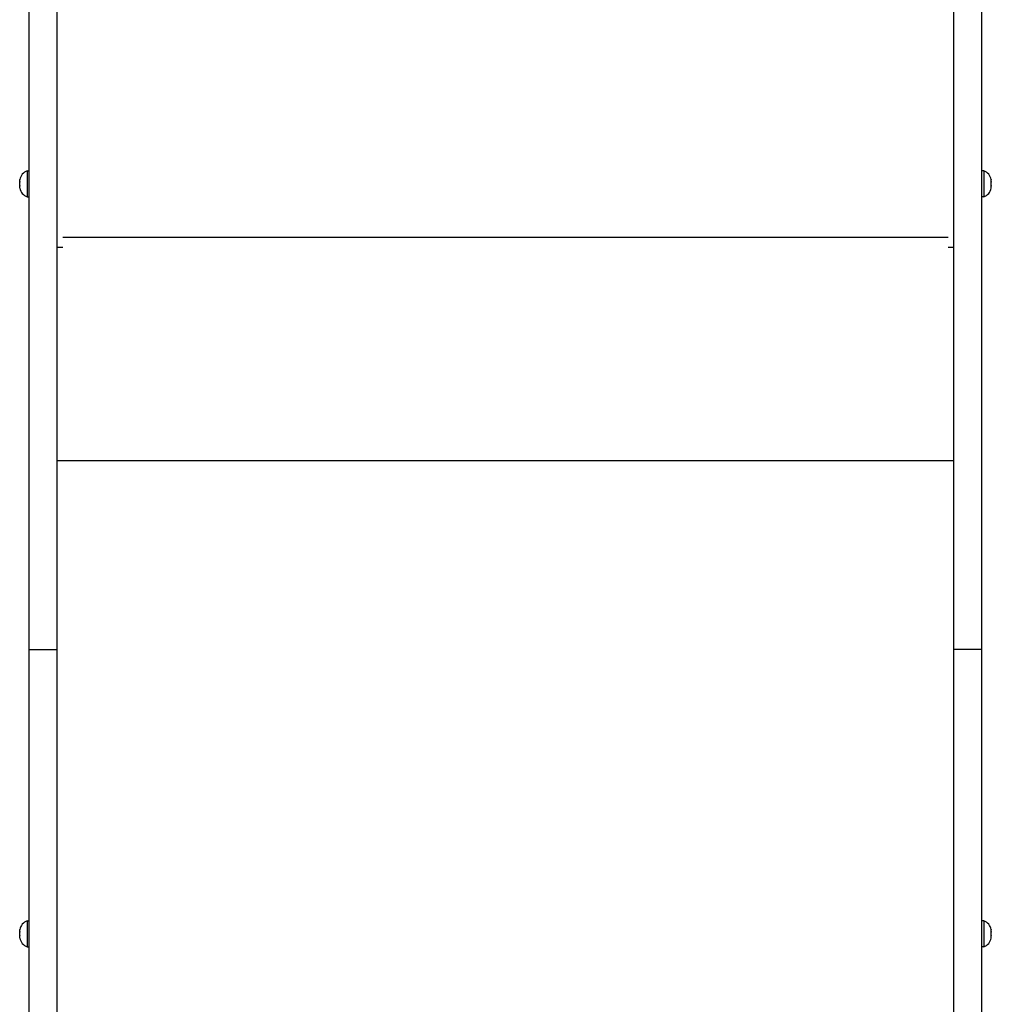
# Model space of a CAD drawing. Units: millimetres. Extents: x -5232 to 6781, y -6816 to 7103.
# Drawn here: x 514 to 1035, y -3453 to -2926 of the extents above; entities that cross this region are included whole.
import ezdxf

# ---------------------------------------------------------------- set-up
doc = ezdxf.new("R2010")
doc.units = ezdxf.units.MM

# ---------------------------------------------------------------- blocks, each defined once
blk = doc.blocks.new('LK-02')
for p, q in [((519.43, -3262.93), (519.43, -2847.79)), ((534.43, -3262.93), (534.43, -2847.79)), ((1014.43, -3262.93), (1014.43, -2847.79)), ((1029.43, -3262.93), (1029.43, -2847.79)), ((514.28, -3012.24), (514.28, -3011.36)), ((518.28, -3006.53), (519.43, -3006.53)), ((518.28, -3006.53), (518.28, -3020.53)), ((1030.58, -3006.53), (1029.43, -3006.53)), ((1030.58, -3006.53), (1030.58, -3020.53)), ((1034.58, -3012.24), (1034.58, -3011.36)), ((514.28, -3014.41), (514.28, -3012.66)), ((514.28, -3015.7), (514.28, -3014.83)), ((1034.58, -3014.41), (1034.58, -3012.66)), ((1034.58, -3015.7), (1034.58, -3014.83)), ((518.28, -3020.53), (519.43, -3020.53)), ((1030.58, -3020.53), (1029.43, -3020.53)), ((537.43, -3042.07), (1011.43, -3042.07)), ((537.43, -3047.7), (534.43, -3047.7)), ((1014.43, -3047.7), (1011.43, -3047.7)), ((534.43, -3161.77), (1014.43, -3161.77)), ((519.43, -3262.93), (534.43, -3262.93)), ((519.43, -3988.44), (519.43, -3262.93)), ((534.43, -3988.44), (534.43, -3262.93)), ((1029.43, -3262.93), (1014.43, -3262.93)), ((1014.43, -3988.44), (1014.43, -3262.93)), ((1029.43, -3988.44), (1029.43, -3262.93)), ((518.28, -3408.24), (519.43, -3408.24)), ((518.28, -3408.24), (518.28, -3422.24)), ((1030.58, -3408.24), (1029.43, -3408.24)), ((1030.58, -3408.24), (1030.58, -3422.24)), ((514.28, -3413.94), (514.28, -3413.07)), ((514.28, -3416.12), (514.28, -3414.36)), ((514.28, -3417.41), (514.28, -3416.53)), ((1034.58, -3413.94), (1034.58, -3413.07)), ((1034.58, -3416.12), (1034.58, -3414.36)), ((1034.58, -3417.41), (1034.58, -3416.53)), ((518.28, -3422.24), (519.43, -3422.24)), ((1030.58, -3422.24), (1029.43, -3422.24))]:
    blk.add_line(p, q)
for centre, start, end in [((520.49, -3012.44), 110.5451, 168.8736), ((1028.36, -3012.44), 11.1264, 69.4549), ((520.49, -3014.63), 191.1264, 249.4549), ((1028.36, -3014.63), 290.5451, 348.8736), ((520.49, -3414.15), 110.5451, 168.8736), ((1028.36, -3414.15), 11.1264, 69.4549), ((520.49, -3416.33), 191.1264, 249.4549), ((1028.36, -3416.33), 290.5451, 348.8736)]:
    blk.add_arc(centre, 6.31, start, end)
for points, knots in [([(514.28, -3011.36), (514.28, -3011.34), (514.29, -3011.29), (514.3, -3011.25), (514.3, -3011.22)], [0, 0, 0, 0, 2.701185, 5, 5, 5, 5]), ([(1034.58, -3011.36), (1034.58, -3011.34), (1034.57, -3011.29), (1034.56, -3011.25), (1034.56, -3011.22)], [0, 0, 0, 0, 2.701185, 5, 5, 5, 5]), ([(514.28, -3012.24), (514.28, -3012.27), (514.29, -3012.31), (514.3, -3012.36), (514.3, -3012.38)], [0, 0, 0, 0, 2.701185, 5, 5, 5, 5]), ([(514.3, -3012.38), (514.3, -3012.4), (514.3, -3012.45), (514.29, -3012.5), (514.29, -3012.55), (514.28, -3012.58), (514.28, -3012.61), (514.28, -3012.64), (514.28, -3012.65), (514.28, -3012.66), (514.28, -3012.66)], [0, 0, 0, 0, 0.1535411, 0.3070823, 0.3838528, 0.4606234, 0.537394, 0.6141646, 0.6242964, 0.6344283, 0.6344283, 0.6344283, 0.6344283]), ([(514.28, -3012.66), (514.28, -3012.66), (514.28, -3012.65), (514.28, -3012.64), (514.28, -3012.64), (514.28, -3012.62), (514.28, -3012.6), (514.29, -3012.56), (514.29, -3012.5), (514.3, -3012.44), (514.3, -3012.4), (514.3, -3012.38)], [0, 0, 0, 0, 0.016876, 0.0337521, 0.0506281, 0.0675041, 0.138373, 0.2092418, 0.3509795, 0.4927173, 0.634455, 0.634455, 0.634455, 0.634455]), ([(514.28, -3014.41), (514.28, -3014.41), (514.28, -3014.42), (514.28, -3014.43), (514.28, -3014.43), (514.28, -3014.45), (514.28, -3014.47), (514.29, -3014.51), (514.29, -3014.56), (514.3, -3014.63), (514.3, -3014.67), (514.3, -3014.69)], [0, 0, 0, 0, 0.016876, 0.0337521, 0.0506281, 0.0675041, 0.138373, 0.2092418, 0.3509795, 0.4927173, 0.634455, 0.634455, 0.634455, 0.634455]), ([(514.3, -3014.69), (514.3, -3014.67), (514.3, -3014.62), (514.29, -3014.57), (514.29, -3014.52), (514.28, -3014.49), (514.28, -3014.45), (514.28, -3014.43), (514.28, -3014.42), (514.28, -3014.41), (514.28, -3014.41)], [0, 0, 0, 0, 0.1535411, 0.3070823, 0.3838528, 0.4606234, 0.537394, 0.6141646, 0.6242964, 0.6344283, 0.6344283, 0.6344283, 0.6344283]), ([(514.28, -3014.83), (514.28, -3014.8), (514.29, -3014.76), (514.3, -3014.71), (514.3, -3014.69)], [0, 0, 0, 0, 2.701185, 5, 5, 5, 5]), ([(514.28, -3014.83), (514.28, -3014.8), (514.29, -3014.76), (514.3, -3014.71), (514.3, -3014.69)], [0, 0, 0, 0, 2.701185, 5, 5, 5, 5]), ([(1034.58, -3012.24), (1034.58, -3012.27), (1034.57, -3012.31), (1034.56, -3012.36), (1034.56, -3012.38)], [0, 0, 0, 0, 2.701185, 5, 5, 5, 5]), ([(1034.56, -3012.38), (1034.56, -3012.4), (1034.56, -3012.45), (1034.57, -3012.5), (1034.57, -3012.55), (1034.57, -3012.58), (1034.58, -3012.61), (1034.58, -3012.64), (1034.58, -3012.65), (1034.58, -3012.66), (1034.58, -3012.66)], [0, 0, 0, 0, 0.1535411, 0.3070823, 0.3838528, 0.4606234, 0.537394, 0.6141646, 0.6242964, 0.6344283, 0.6344283, 0.6344283, 0.6344283]), ([(1034.58, -3012.66), (1034.58, -3012.66), (1034.58, -3012.65), (1034.58, -3012.64), (1034.58, -3012.64), (1034.58, -3012.62), (1034.57, -3012.6), (1034.57, -3012.56), (1034.57, -3012.5), (1034.56, -3012.44), (1034.56, -3012.4), (1034.56, -3012.38)], [0, 0, 0, 0, 0.016876, 0.0337521, 0.0506281, 0.0675041, 0.138373, 0.2092418, 0.3509795, 0.4927173, 0.634455, 0.634455, 0.634455, 0.634455]), ([(1034.58, -3014.41), (1034.58, -3014.41), (1034.58, -3014.42), (1034.58, -3014.43), (1034.58, -3014.43), (1034.58, -3014.45), (1034.57, -3014.47), (1034.57, -3014.51), (1034.57, -3014.56), (1034.56, -3014.63), (1034.56, -3014.67), (1034.56, -3014.69)], [0, 0, 0, 0, 0.016876, 0.0337521, 0.0506281, 0.0675041, 0.138373, 0.2092418, 0.3509795, 0.4927173, 0.634455, 0.634455, 0.634455, 0.634455]), ([(1034.56, -3014.69), (1034.56, -3014.67), (1034.56, -3014.62), (1034.57, -3014.57), (1034.57, -3014.52), (1034.57, -3014.49), (1034.58, -3014.45), (1034.58, -3014.43), (1034.58, -3014.42), (1034.58, -3014.41), (1034.58, -3014.41)], [0, 0, 0, 0, 0.1535411, 0.3070823, 0.3838528, 0.4606234, 0.537394, 0.6141646, 0.6242964, 0.6344283, 0.6344283, 0.6344283, 0.6344283]), ([(1034.58, -3014.83), (1034.58, -3014.8), (1034.57, -3014.76), (1034.56, -3014.71), (1034.56, -3014.69)], [0, 0, 0, 0, 2.701185, 5, 5, 5, 5]), ([(1034.58, -3014.83), (1034.58, -3014.8), (1034.57, -3014.76), (1034.56, -3014.71), (1034.56, -3014.69)], [0, 0, 0, 0, 2.701185, 5, 5, 5, 5]), ([(514.28, -3413.07), (514.28, -3413.04), (514.29, -3413), (514.3, -3412.95), (514.3, -3412.93)], [0, 0, 0, 0, 2.701185, 5, 5, 5, 5]), ([(514.28, -3413.94), (514.28, -3413.97), (514.29, -3414.02), (514.3, -3414.06), (514.3, -3414.08)], [0, 0, 0, 0, 2.701185, 5, 5, 5, 5]), ([(514.3, -3414.08), (514.3, -3414.11), (514.3, -3414.15), (514.29, -3414.21), (514.29, -3414.25), (514.28, -3414.29), (514.28, -3414.32), (514.28, -3414.34), (514.28, -3414.36), (514.28, -3414.36), (514.28, -3414.36)], [0, 0, 0, 0, 0.1535411, 0.3070823, 0.3838528, 0.4606234, 0.537394, 0.6141646, 0.6242964, 0.6344283, 0.6344283, 0.6344283, 0.6344283]), ([(514.28, -3414.36), (514.28, -3414.36), (514.28, -3414.35), (514.28, -3414.35), (514.28, -3414.34), (514.28, -3414.32), (514.28, -3414.3), (514.29, -3414.26), (514.29, -3414.21), (514.3, -3414.15), (514.3, -3414.1), (514.3, -3414.08)], [0, 0, 0, 0, 0.016876, 0.0337521, 0.0506281, 0.0675041, 0.138373, 0.2092418, 0.3509795, 0.4927173, 0.634455, 0.634455, 0.634455, 0.634455]), ([(514.28, -3416.12), (514.28, -3416.12), (514.28, -3416.12), (514.28, -3416.13), (514.28, -3416.14), (514.28, -3416.15), (514.28, -3416.18), (514.29, -3416.22), (514.29, -3416.27), (514.3, -3416.33), (514.3, -3416.37), (514.3, -3416.39)], [0, 0, 0, 0, 0.016876, 0.0337521, 0.0506281, 0.0675041, 0.138373, 0.2092418, 0.3509795, 0.4927173, 0.634455, 0.634455, 0.634455, 0.634455]), ([(514.3, -3416.39), (514.3, -3416.37), (514.3, -3416.33), (514.29, -3416.27), (514.29, -3416.22), (514.28, -3416.19), (514.28, -3416.16), (514.28, -3416.13), (514.28, -3416.12), (514.28, -3416.12), (514.28, -3416.12)], [0, 0, 0, 0, 0.1535411, 0.3070823, 0.3838528, 0.4606234, 0.537394, 0.6141646, 0.6242964, 0.6344283, 0.6344283, 0.6344283, 0.6344283]), ([(514.28, -3416.53), (514.28, -3416.51), (514.29, -3416.46), (514.3, -3416.41), (514.3, -3416.39)], [0, 0, 0, 0, 2.701185, 5, 5, 5, 5]), ([(514.28, -3416.53), (514.28, -3416.51), (514.29, -3416.46), (514.3, -3416.41), (514.3, -3416.39)], [0, 0, 0, 0, 2.701185, 5, 5, 5, 5]), ([(1034.58, -3413.07), (1034.58, -3413.04), (1034.57, -3413), (1034.56, -3412.95), (1034.56, -3412.93)], [0, 0, 0, 0, 2.701185, 5, 5, 5, 5]), ([(1034.58, -3413.94), (1034.58, -3413.97), (1034.57, -3414.02), (1034.56, -3414.06), (1034.56, -3414.08)], [0, 0, 0, 0, 2.701185, 5, 5, 5, 5]), ([(1034.56, -3414.08), (1034.56, -3414.11), (1034.56, -3414.15), (1034.57, -3414.21), (1034.57, -3414.25), (1034.57, -3414.29), (1034.58, -3414.32), (1034.58, -3414.34), (1034.58, -3414.36), (1034.58, -3414.36), (1034.58, -3414.36)], [0, 0, 0, 0, 0.1535411, 0.3070823, 0.3838528, 0.4606234, 0.537394, 0.6141646, 0.6242964, 0.6344283, 0.6344283, 0.6344283, 0.6344283]), ([(1034.58, -3414.36), (1034.58, -3414.36), (1034.58, -3414.35), (1034.58, -3414.35), (1034.58, -3414.34), (1034.58, -3414.32), (1034.57, -3414.3), (1034.57, -3414.26), (1034.57, -3414.21), (1034.56, -3414.15), (1034.56, -3414.1), (1034.56, -3414.08)], [0, 0, 0, 0, 0.016876, 0.0337521, 0.0506281, 0.0675041, 0.138373, 0.2092418, 0.3509795, 0.4927173, 0.634455, 0.634455, 0.634455, 0.634455]), ([(1034.58, -3416.12), (1034.58, -3416.12), (1034.58, -3416.12), (1034.58, -3416.13), (1034.58, -3416.14), (1034.58, -3416.15), (1034.57, -3416.18), (1034.57, -3416.22), (1034.57, -3416.27), (1034.56, -3416.33), (1034.56, -3416.37), (1034.56, -3416.39)], [0, 0, 0, 0, 0.016876, 0.0337521, 0.0506281, 0.0675041, 0.138373, 0.2092418, 0.3509795, 0.4927173, 0.634455, 0.634455, 0.634455, 0.634455]), ([(1034.56, -3416.39), (1034.56, -3416.37), (1034.56, -3416.33), (1034.57, -3416.27), (1034.57, -3416.22), (1034.57, -3416.19), (1034.58, -3416.16), (1034.58, -3416.13), (1034.58, -3416.12), (1034.58, -3416.12), (1034.58, -3416.12)], [0, 0, 0, 0, 0.1535411, 0.3070823, 0.3838528, 0.4606234, 0.537394, 0.6141646, 0.6242964, 0.6344283, 0.6344283, 0.6344283, 0.6344283]), ([(1034.58, -3416.53), (1034.58, -3416.51), (1034.57, -3416.46), (1034.56, -3416.41), (1034.56, -3416.39)], [0, 0, 0, 0, 2.701185, 5, 5, 5, 5]), ([(1034.58, -3416.53), (1034.58, -3416.51), (1034.57, -3416.46), (1034.56, -3416.41), (1034.56, -3416.39)], [0, 0, 0, 0, 2.701185, 5, 5, 5, 5])]:
    blk.add_open_spline(points, degree=3, knots=knots)
for points in [[(514.3, -3011.22), (514.29, -3011.27), (514.28, -3011.32), (514.28, -3011.36)], [(1034.56, -3011.22), (1034.56, -3011.27), (1034.57, -3011.32), (1034.58, -3011.36)], [(514.3, -3012.38), (514.29, -3012.33), (514.28, -3012.29), (514.28, -3012.24)], [(514.3, -3015.84), (514.29, -3015.8), (514.28, -3015.75), (514.28, -3015.7)], [(514.3, -3015.84), (514.29, -3015.8), (514.28, -3015.75), (514.28, -3015.7)], [(1034.56, -3012.38), (1034.56, -3012.33), (1034.57, -3012.29), (1034.58, -3012.24)], [(1034.56, -3015.84), (1034.56, -3015.8), (1034.57, -3015.75), (1034.58, -3015.7)], [(1034.56, -3015.84), (1034.56, -3015.8), (1034.57, -3015.75), (1034.58, -3015.7)], [(514.3, -3412.93), (514.29, -3412.98), (514.28, -3413.02), (514.28, -3413.07)], [(514.3, -3414.08), (514.29, -3414.04), (514.28, -3413.99), (514.28, -3413.94)], [(514.3, -3417.55), (514.29, -3417.5), (514.28, -3417.46), (514.28, -3417.41)], [(514.3, -3417.55), (514.29, -3417.5), (514.28, -3417.46), (514.28, -3417.41)], [(1034.56, -3412.93), (1034.56, -3412.98), (1034.57, -3413.02), (1034.58, -3413.07)], [(1034.56, -3414.08), (1034.56, -3414.04), (1034.57, -3413.99), (1034.58, -3413.94)], [(1034.56, -3417.55), (1034.56, -3417.5), (1034.57, -3417.46), (1034.58, -3417.41)], [(1034.56, -3417.55), (1034.56, -3417.5), (1034.57, -3417.46), (1034.58, -3417.41)]]:
    blk.add_open_spline(points, degree=3)

msp = doc.modelspace()

# ---------------------------------------------------------------- block references
msp.add_blockref('LK-02', (0, 0))

doc.saveas('drawing.dxf')
